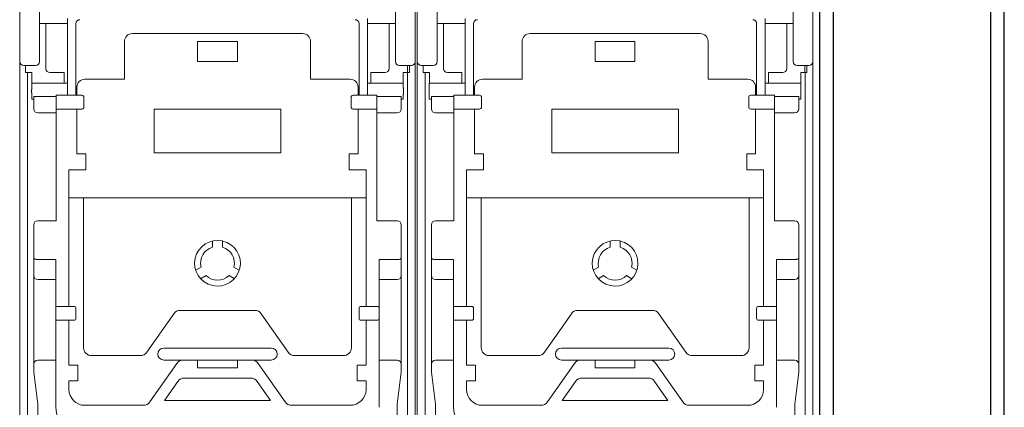
# Model space of a CAD drawing. Units: millimetres. Extents: x 0 to 7470, y 0 to 4752.
# Drawn here: x 6042 to 6290, y 1718 to 1816 of the extents above; entities that cross this region are included whole.
import ezdxf
from ezdxf.enums import TextEntityAlignment as Align

# ---------------------------------------------------------------- set-up
doc = ezdxf.new("R2010")
doc.units = ezdxf.units.MM
doc.layers.add('2DE_OBJ_Lamel-APP', color=130, linetype='Continuous', lineweight=18)
doc.layers.add('2DE_TXTNUM', color=11, linetype='Continuous', lineweight=18)
doc.layers.add('2DE_TXTPAR', color=41, linetype='Continuous')
doc.styles.add('CP_ATTR', font='arial.ttf')
doc.styles.add('CP_ELATT', font='arial.ttf')

# ---------------------------------------------------------------- blocks, each defined once
blk = doc.blocks.new('2dlam_btvc123_3_gor-03_zvunwso')
at = {"linetype": 'Continuous'}
for p, q in [((-49.780892294375, 278.2610373144466), (-49.780892294375, -382.7389626855561)), ((49.71910770562589, 278.2610373144466), (49.71910770562589, -382.7389626855561)), ((-44.78089229437148, -135.4507786063568), (-37.7308922943771, -135.4507786063568)), ((-43.17915751901921, -146.7536638444512), (-43.17915751901921, -135.4507786063568)), ((-37.73089495286615, -135.1690587017401), (-37.7308922943771, -134.150778606348)), ((-37.7308922943771, -135.4507786063568), (-37.73089495286615, -135.1690587017401)), ((-37.7308922943771, -135.4507786063568), (-37.73089495286615, -150.4507808192234)), ((-35.63089495291661, -135.4553924991273), (-35.63089495290353, -153.4553924991273)), ((35.56910504713868, -135.4553924991273), (35.56910504712869, -153.4553924990964)), ((37.66910504708813, -135.1690587017401), (37.66910770563607, -134.1507786063434)), ((37.66910504708585, -135.1690587017401), (37.66910770563335, -134.1507786063434)), ((37.66910770563607, -135.4507786063568), (37.66910504708813, -135.1690587017401)), ((37.66910770563335, -135.4507786063568), (37.66910504708585, -135.1690587017401)), ((37.66910504708813, -150.4507808191815), (37.66910770563607, -135.4507786063568)), ((44.71910770562499, -135.4507786063568), (37.66910770563335, -135.4507786063568)), ((43.11737293026874, -146.7536638444512), (43.11737293026874, -135.4507786063568)), ((-21.43089229438465, -137.9553898413965), (21.36910770565271, -137.9553898413965)), ((-23.43089229438556, -149.4553898414256), (-23.43089229438556, -139.9553898414015)), ((-5.030894952889867, -139.9553898414015), (4.969105047110129, -139.9553898414015)), ((-5.030894952889867, -144.9553898414015), (-5.030894952889867, -139.9553898414015)), ((4.969105047110129, -139.9553898414015), (4.969105047110129, -144.9553898414015)), ((23.36910770565339, -149.4553898414256), (23.36910770565339, -139.9553898414015)), ((-48.28089229437319, -145.9773551379894), (-48.28089229437501, -147.7536638444544)), ((-5.030894952889867, -144.9553898414015), (4.969105047110129, -144.9553898414015)), ((47.71910770562485, -145.9773551379894), (47.71910770562485, -147.7536638444544)), ((48.21910770562589, -145.9773551379894), (48.21910770562589, -147.7536638444544)), ((-48.28089229437501, -147.7536638444544), (-46.73033209049812, -147.7536638444544)), ((-47.79141406013343, -147.7536638444544), (-47.7914142943747, -275.6592596833143)), ((-46.73033209049812, -147.7536638444544), (-46.73033209049812, -150.482389826713)), ((-38.57915751901794, -147.7536638444544), (-42.17915751901921, -147.7536638444544)), ((-38.57915751901693, -150.4507808192234), (-38.57915751901794, -147.7536638444544)), ((38.51737293026781, -147.7536638444544), (42.11737293026817, -147.7536638444544)), ((38.51737293026781, -150.4507808191815), (38.51737293026781, -147.7536638444544)), ((46.66854750174922, -147.7536638444544), (48.21910770562589, -147.7536638444544)), ((46.66854750174922, -147.7536638444544), (46.66854750174922, -150.4823911962412)), ((47.72962970562502, -275.6592596833143), (47.72962947138419, -147.7536638444544)), ((-37.73089495286615, -150.4507808192234), (-46.48089495286968, -150.4507808192234)), ((-37.73089495286615, -150.4507808192234), (-37.73089495286615, -153.4553924991301)), ((-33.38089229438811, -149.4553898414256), (-23.43089229438556, -149.4553898414256)), ((33.31910770565582, -149.4553898414256), (23.36910770565339, -149.4553898414256)), ((37.66910504708813, -150.4507808191815), (46.41910504710359, -150.4507808191815)), ((37.66910504708813, -153.4553924990964), (37.66910504708813, -150.4507808191815)), ((-40.63089495287932, -153.4553924991301), (-34.13089495297676, -153.4553924991273)), ((-40.63089495287932, -153.4553924991301), (-40.6308949528775, -185.0584972888831)), ((-35.38089229438992, -151.4553898414201), (-35.38089229438992, -153.455392499101)), ((34.06910504719974, -153.4553924990964), (40.069105047104, -153.4553924990964)), ((35.31910770565628, -153.4553924990723), (35.31910770565628, -151.4553898414201)), ((40.069105047104, -153.4553924990964), (40.06910504710675, -185.0584972888569)), ((-46.23089495288275, -154.4507808192193), (-46.48089495286968, -154.4507808192193)), ((-46.23089495288275, -153.7763878500122), (-40.63089495287932, -153.7763878500122)), ((-46.23089495288275, -153.7763878500122), (-46.23089495288275, -156.9084972888854)), ((-33.63089495297356, -156.4553924991273), (-33.63089495297356, -153.9553924991214)), ((33.5691050472002, -153.955392499094), (33.56910504719781, -156.4553924990964)), ((46.16910504710538, -153.7763878500122), (40.069105047104, -153.7763878500122)), ((46.16910504710538, -153.7763878500122), (46.16910504710538, -156.9084972888495)), ((46.16910504710538, -154.4507808191843), (46.41910504710359, -154.4507808191843)), ((-40.63089495287932, -157.9084972888872), (-45.23089495288114, -157.9084972888872)), ((-40.63089495287932, -156.9553924991301), (-34.1308949529722, -156.9553924991214)), ((-35.38089229438992, -156.9553924991051), (-35.38089229438992, -168.2053898414256)), ((15.91910770564664, -156.9553898414024), (-15.98089229437767, -156.9553898414024)), ((-15.98089229437767, -156.9553898414024), (-15.98089229437767, -167.955390303061)), ((15.91910770564664, -156.9553898414024), (15.91910770564482, -167.955390303061)), ((40.069105047104, -156.955392499094), (34.06910504719815, -156.955392499094)), ((35.31910770565628, -168.205389841431), (35.31910770565628, -156.9553924990682)), ((40.069105047104, -157.9084972888522), (45.1691050471054, -157.9084972888522)), ((-33.13089229438901, -168.2053898414256), (-35.38089229438992, -168.2053898414256)), ((-33.13089229438901, -172.2053898414201), (-33.13089229438901, -168.2053898414256)), ((15.91910770564482, -167.955390303061), (-15.98089229437767, -167.955390303061)), ((33.06910770565628, -168.2053898414256), (35.31910770565628, -168.205389841431)), ((33.06910770565628, -172.2053898414201), (33.06910770565628, -168.2053898414256)), ((-37.38089229439356, -172.2053898414301), (-33.13089229438901, -172.2053898414201)), ((-37.38089229438765, -206.6048353993033), (-37.38089229439356, -172.2053898414301)), ((37.31910770564662, -172.2053898414301), (33.06910770565628, -172.2053898414201)), ((37.31910770565628, -206.6048353992637), (37.31910770564662, -172.2053898414301)), ((-37.38089229439096, -179.2758203812705), (37.31910770565219, -179.2758203812632)), ((-33.70931941913375, -217.0007783619803), (-33.70931941913375, -179.2758203812632)), ((33.64753483040193, -179.2758203812632), (33.64753483040193, -217.0007783619803)), ((-45.23089495287877, -185.0584972888831), (-40.6308949528775, -185.0584972888831)), ((40.06910504710675, -185.0584972888569), (45.16910504710722, -185.0584972888569)), ((-46.23089495287785, -223.1715130197003), (-46.23089495288025, -186.0584972888831)), ((46.16910504710676, -186.0584972888531), (46.16910504710813, -223.171513019668)), ((-1.28089229436773, -191.6933711007191), (-1.28089229436773, -190.1429042228833)), ((1.219107705633972, -191.6933711007191), (1.219107705633972, -190.1429042228833)), ((-40.65783685287533, -194.8144035700174), (-45.23089495287877, -194.8144035808213)), ((-40.65783685287486, -221.171513019704), (-40.65783685287533, -194.8144035700174)), ((40.59604696244503, -194.8144035808213), (40.59604694709912, -199.8715130197038)), ((45.16910504710767, -194.8144035808213), (40.59604696244503, -194.8144035808213)), ((-5.516447818171399, -197.479101588391), (-4.17370411423417, -196.7038681494741)), ((5.454663229440482, -197.479101588391), (4.111919525500524, -196.7038681494741)), ((-45.23089495287877, -199.8715130197038), (-40.65783685287533, -199.8715130197038)), ((-2.923704114233713, -198.8689316589302), (-4.266447818174127, -199.6441650978495)), ((2.861919525499502, -198.8689316589302), (4.20466322943866, -199.6441650978495)), ((40.59604694709912, -199.8715130197038), (40.59604694709912, -221.1715130196903)), ((40.59604694709912, -199.8715130197038), (45.16910504710767, -199.8715130197038)), ((-40.65783685287533, -206.6048353993192), (-36.13089495293934, -206.6048353993192)), ((-35.63089495293855, -209.6048353993192), (-35.63089495293855, -207.1048353993246)), ((-9.396730120162829, -207.6007783619798), (9.334945531433961, -207.6007783620021)), ((35.56910504716825, -207.104835399281), (35.56910504716825, -209.6048353992923)), ((40.09604694710185, -206.604835399286), (36.06910504716689, -206.604835399286)), ((-36.13089495293934, -210.1048353993247), (-40.65783685287486, -210.1048353993247)), ((-37.38089229438765, -221.3548327416274), (-37.38089229438765, -210.1048353993014)), ((-11.03475133434767, -208.45322160875), (-17.82690572240926, -218.1483351152069)), ((17.76512113367914, -218.1483351152292), (10.97296674561767, -208.4532216087741)), ((36.06910504716689, -210.104835399281), (40.09604694710185, -210.104835399281)), ((37.31910770565628, -221.3548327415833), (37.31910770565628, -210.1048353992664)), ((-13.53089229436637, -217.100778361982), (13.46910770563318, -217.100778361982)), ((-45.23089495287832, -220.1715130197003), (-40.65783685287486, -220.1715130197003)), ((-31.13089495294116, -219.0007810196584), (-31.70931941913512, -219.0007783619844)), ((-19.46492693659093, -219.0007783620022), (-31.13089495293889, -219.0007810196839)), ((13.46910770563318, -220.1007783619834), (-13.53089229436637, -220.1007783619834)), ((-5.030892294363071, -220.1007783620125), (-5.030892294363071, -222.1007783620039)), ((4.969107705637384, -222.1007783620039), (4.969107705637384, -220.1007783620125)), ((31.06910504722975, -219.0007810196839), (19.40314234786376, -219.0007783620022)), ((31.64753483040204, -219.0007783619844), (31.06910504722681, -219.0007810196584)), ((40.59604694709912, -220.1715130196931), (45.16910504710891, -220.1715130196931)), ((-40.65783688346619, -232.0007810196803), (-40.65783685287486, -221.171513019704)), ((-37.38089229438765, -221.3548327416274), (-35.13089229445097, -221.3548327416274)), ((-35.13089229445097, -225.3548327416234), (-35.13089229445097, -221.3548327416274)), ((-10.25413576045685, -220.9532216087532), (-17.04629014851809, -230.6483351152024)), ((4.969107705637384, -222.1007783620039), (-5.030892294363071, -222.1007783620039)), ((16.98450555978479, -230.6483351152096), (10.19235117172286, -220.9532216087532)), ((35.06910770567401, -225.3548327416234), (35.06910770565628, -221.3548327415833)), ((37.31910770565628, -221.3548327415833), (35.06910770565628, -221.3548327415833)), ((40.59604694709912, -221.1715130196903), (40.59604697769372, -232.0007810196912)), ((-46.23089495287785, -223.1715130197003), (-45.23089495287694, -231.1715130197062)), ((-8.33161628051596, -224.6303930197323), (8.269826374802392, -224.6303930197323)), ((45.16910504710891, -231.1715130196621), (46.16910504710813, -223.171513019668)), ((-37.38089229438765, -225.3548327416234), (-35.13089229445097, -225.3548327416234)), ((-37.38089229438765, -227.5007783619803), (-37.38089229438765, -225.3548327416234)), ((-13.32819261569045, -230.2768340550242), (-9.96963749470126, -225.4828362665035)), ((13.2664027099745, -230.2768340550242), (9.907847588989057, -225.4828362665035)), ((37.31910770565628, -225.3548327416234), (35.06910770567401, -225.3548327416234)), ((37.31910770565628, -227.5007783619803), (37.31910770565628, -225.3548327416234)), ((-13.32819261569045, -230.2768340550242), (13.2664027099745, -230.2768340550242)), ((-45.23089495287694, -231.1715130197062), (-45.2308949528757, -288.1560308299454)), ((-18.68431136270192, -231.5007783619803), (-33.38089229438811, -231.5007783619803)), ((18.6225267739693, -231.5007783619803), (33.31910770565582, -231.5007783619803)), ((45.16910504710891, -231.1715130196621), (45.16910504711086, -288.1560308299013))]:
    blk.add_line(p, q, dxfattribs=at)
at = {"color": 5, "linetype": 'Continuous'}
for p, q in [((-44.78089229437421, 254.4056243545488), (-44.78089229437001, -144.9773551379953)), ((44.71910770562295, 254.4056243545488), (44.71910770562681, -144.9773551379953)), ((-48.78089229437501, -145.9773551379894), (-45.78089229437148, -145.9773551379894)), ((48.71910770563079, -145.9773551379894), (45.71910770562772, -145.9773551379894))]:
    blk.add_line(p, q, dxfattribs=at)
at = {"linetype": 'Continuous'}
for centre, radius, start, end in [((-34.63089495291479, -135.4553924991273), 1, 90, 180), ((34.5691050471396, -135.4553924991273), 1, 0, 90), ((-21.43089229438465, -139.9553898414015), 2, 90, 180), ((21.36910770565271, -139.9553898414015), 2, 0, 90), ((-42.17915751901921, -146.7536638444512), 1, 180, 270), ((42.11737293026817, -146.7536638444512), 1, 270, 0), ((-46.48089495286831, -151.4507808192252), 1, 90.00000000013027, 105.9418117787994), ((-33.38089229438811, -151.4553898414201), 2, 90, 180), ((33.31910770565582, -151.4553898414201), 2, 0, 90), ((46.41910504710359, -151.4507808191852), 1.00000000000048, 74.0578673751638, 89.99999999986973), ((-34.13089495297436, -153.9553924991214), 0.5, 0, 90.00000000010418), ((34.06910504719974, -153.955392499094), 0.5, 90, 180), ((-46.48089495286706, -153.4507808192234), 0.99999999999481, 254.0582022850655, 269.9999999998176), ((46.41910504710813, -153.4507808191815), 1, 269.9999999998959, 285.942118560906), ((-45.23089495288114, -156.9084972888854), 1, 180, 270), ((-34.13089495297299, -156.4553924991273), 0.5, 270.0000000001042, 0), ((34.0691050471986, -156.4553924990964), 0.5, 180, 269.9999999998959), ((45.1691050471054, -156.9084972888495), 1, 270, 0), ((-45.23089495287877, -186.0584972888831), 1, 90, 180), ((45.16910504710722, -186.0584972888531), 1, 0, 90), ((-0.03089229436682, -195.755390303042), 5.749999999998339, 77.44414220140959, 77.16679768481815), ((-0.03089229436682, -195.755390303042), 4.250000000001729, 107.1046351766448, 192.8953648233883), ((-0.03089229436682, -195.755390303042), 4.24999999999974, 347.1046351766117, 72.8953648233552), ((-45.23089495287877, -198.8715130197024), 1, 180, 270), ((-0.03089229436682, -195.755390303042), 4.2500000000018, 227.104635176656, 312.8953648233393), ((45.16910504710767, -198.8715130197024), 1, 270, 0), ((-36.13089495293934, -207.1048353993246), 0.5, 0, 90), ((-9.39673012016283, -209.6007783619834), 2, 90, 144.9858740220488), ((9.334945531433961, -209.6007783620066), 1.99999999999944, 35.01412597797998, 90), ((36.06910504716689, -207.104835399281), 0.5, 90, 180), ((40.09604694710185, -207.104835399281), 0.5, 0, 90), ((-36.13089495293934, -209.6048353993192), 0.5, 270, 0), ((36.06910504716689, -209.6048353992923), 0.5, 180, 270), ((40.09604694710185, -209.6048353992923), 0.5, 270, 0), ((-31.70931941913512, -217.0007783619803), 2, 180, 270), ((-13.53089229436637, -218.6007783619821), 1.5, 90, 270), ((13.46910770563318, -218.6007783619821), 1.5, 270, 90), ((31.64753483040204, -217.0007783619803), 2, 270, 0), ((-45.23089495287832, -221.171513019704), 1, 90, 180), ((-19.46492693659093, -217.0007783620021), 2, 270, 324.9858740222403), ((-8.61611454627291, -222.1007783619798), 2, 90, 144.9858740220488), ((8.55432995753938, -222.1007783619798), 1.99999999999982, 35.01412597795115, 90), ((19.40314234786376, -217.0007783620021), 2.00000000000123, 215.0141259779875, 270), ((45.16910504710891, -221.1715130196903), 0.99999999999909, 0, 90), ((-8.331616280515961, -226.6303930197355), 2, 90, 144.9858740220125), ((8.269826374802388, -226.6303930197355), 2.0000000000016, 35.01412597797998, 90), ((-33.38089229439163, -227.5007783619803), 3.99999999999591, 180.0000000001302, 269.8631215066177), ((33.31910770556977, -227.5007783620072), 3.99999999996908, 270.0000000012311, 359.817495342157), ((-33.3808949528767, -232.0007810196803), 7.27694193058869, 180, 270), ((-18.68431136270192, -229.5007783619844), 2, 270, 324.9858740222117), ((18.6225267739693, -229.5007783619844), 2.00000000000048, 215.0141259780125, 270)]:
    blk.add_arc(centre, radius, start, end, dxfattribs=at)
at = {"color": 5, "linetype": 'Continuous'}
for centre, start, end in [((-48.78089229437501, -144.9773551379953), 180, 270), ((-45.78089229437148, -144.9773551379953), 270, 0), ((45.71910770562772, -144.9773551379953), 180, 270), ((48.71910770563079, -144.9773551379953), 270, 0)]:
    blk.add_arc(centre, 1, start, end, dxfattribs=at)
at = {"linetype": 'Continuous'}
for points in [[(-46.76960299555685, -152.4507781614875), (-46.76949158417857, -152.22511200603), (-46.76916207218392, -152.004058556246), (-46.76862154276386, -151.7895773180212), (-46.76787707911262, -151.5836277972794), (-46.76693576443222, -151.3881694999404), (-46.76580468191514, -151.2051619319104), (-46.76449091476217, -151.0365645991023), (-46.76335801949321, -150.9176952523326), (-46.76214675066512, -150.8113803217384), (-46.76086515411646, -150.7180016966304), (-46.75952127569611, -150.6379412662863), (-46.75812316124302, -150.5715809200092), (-46.75667885659868, -150.5193025470985), (-46.75519640761207, -150.4814880368412), (-46.75368386012212, -150.4585192785384), (-46.75214925997488, -150.4507781614852)], [(-46.75214925997488, -150.4507781614852), (-46.75147463406574, -150.4522679678061), (-46.75080432844924, -150.4567101576544), (-46.75013896048993, -150.4640638873802), (-46.74947914756024, -150.4742883132981), (-46.74882550702307, -150.4873425917544)], [(46.69036467122589, -150.4507781614852), (46.68969003172971, -150.4522680278723), (46.68901971270996, -150.456710396263), (46.68835433157481, -150.4640644205364), (46.68769450572733, -150.4742892545291), (46.68704085257546, -150.4873440521173)], [(46.70781840680786, -152.4507781614875), (46.70770699543153, -152.22511200603), (46.70737748343493, -152.004058556246), (46.70683695401385, -151.7895773180212), (46.70609249036431, -151.5836277972794), (46.70515117568345, -151.3881694999404), (46.70402009316729, -151.2051619319104), (46.70270632601329, -151.0365645991023), (46.70157343074413, -150.9176952523326), (46.7003621619159, -150.8113803217384), (46.69908056536951, -150.7180016966304), (46.69773668694597, -150.6379412662863), (46.6963385724921, -150.5715809200092), (46.69489426785093, -150.5193025470985), (46.69341181886283, -150.4814880368412), (46.69189927137359, -150.4585192785384), (46.69036467122589, -150.4507781614852)], [(-46.75214925997488, -154.4507781614811), (-46.75368386012212, -154.4430370444261), (-46.75519640761207, -154.4200682861233), (-46.75667885659811, -154.3822537758683), (-46.75812316124302, -154.3299754029503), (-46.75952127569416, -154.2636150566722), (-46.76086515411646, -154.1835546263282), (-46.76214675066512, -154.0901760012134), (-46.7633580194938, -153.9838610706306), (-46.76449091476217, -153.8649917238545), (-46.76580468191514, -153.6963943910541), (-46.76693576443222, -153.5133868230264), (-46.76787707911318, -153.3179285256841), (-46.76862154276386, -153.1119790049542), (-46.76916207218265, -152.8974977667203), (-46.76949158418209, -152.6764443169322), (-46.76960299555685, -152.4507781614875)], [(46.69036467122589, -154.4507781614811), (46.69189927137359, -154.4430370444261), (46.69341181886363, -154.4200682861233), (46.69489426785093, -154.3822537758683), (46.6963385724921, -154.3299754029503), (46.69773668694597, -154.2636150566722), (46.69908056536951, -154.1835546263282), (46.70036216191511, -154.0901760012134), (46.70157343074413, -153.9838610706306), (46.70270632601329, -153.8649917238545), (46.70402009316729, -153.6963943910541), (46.70515117568345, -153.5133868230264), (46.70609249036431, -153.3179285256841), (46.70683695401192, -153.1119790049542), (46.70737748343493, -152.8974977667203), (46.70770699543153, -152.6764443169322), (46.70781840680786, -152.4507781614875)], [(-46.74882574321782, -154.4142189810013), (-46.74947933839768, -154.4272713932664), (-46.75013910489769, -154.4374943522111), (-46.75080442548367, -154.4448470230741), (-46.75147468292016, -154.4492885710883), (-46.75214925997488, -154.4507781614811)], [(46.68704108875853, -154.4142175205711), (46.68769469655764, -154.4272704519853), (46.68835447597485, -154.4374938190322), (46.68901980973885, -154.4448467844563), (46.68969008057945, -154.4492885110194), (46.69036467122589, -154.4507781614811)], [(-45.23089495287877, -194.8144035808213), (-45.61357722169714, -194.7828722872714), (-45.93800173406554, -194.6930832372673), (-46.1547716763406, -194.5587022042764), (-46.23089495287785, -194.4001900184562)], [(45.16910504710767, -194.8144035808213), (45.55178731592603, -194.7828722872714), (45.87621182829434, -194.6930832372673), (46.09298177056735, -194.5587022042764), (46.16910504710813, -194.4001900184562)]]:
    blk.add_spline(points, degree=3, dxfattribs=at)
at = {"linetype": 'ByBlock', "style": 'CP_ATTR', "flags": 9}
for tag, p in [('ORDER-NO', (-0.0919607011635393, -0.0186823830195165)), ('PRODUCER', (-0.0919510669385608, -0.0187950893771329)), ('GROUP', (-0.0919340703355314, -0.0183980956702677)), ('ARTICLE', (-0.0919284145649469, -0.0184891519136357)), ('NUMBER', (-0.0919228298543719, -0.0183099733739649)), ('NAME', (-0.0919133620257339, -0.0182065961309061)), ('TEMPERATURE', (-0.0916608866187207, -0.0182102824022149)), ('FLOW', (-0.0916004651343337, -0.0184046040432635)), ('CHARACTER', (-0.0915788321218064, -0.0184816623849244)), ('VOLTAGE', (-0.0914591760688254, -0.0187798563362559)), ('POWER', (-0.09144308189069601, -0.0186801964399154)), ('OTHER', (-0.0914121790635154, -0.0183028912269294)), ('DN', (-0.0912824558168333, -0.0185733043029304)), ('PN', (-0.0912752590542256, -0.0183945866503777))]:
    blk.add_attdef(tag, text='', height=5e-05, dxfattribs=at).set_placement(p, align=Align.MIDDLE_LEFT)
at = {"layer": '2DE_TXTNUM', "linetype": 'ByBlock', "style": 'CP_ELATT', "width": 0.8, "flags": 8}
blk.add_attdef('TAG', text='', height=20, dxfattribs=at).set_placement((0.0100612049490651, 284.5603576721242), align=Align.CENTER)
at = {"layer": '2DE_TXTPAR', "linetype": 'ByBlock', "style": 'CP_ATTR', "flags": 8}
blk.add_attdef('PRODUCT-TYPE', text='', height=8, dxfattribs=at).set_placement((-0.0308922943758952, -368.3033318284083), align=Align.CENTER)

msp = doc.modelspace()

# ---------------------------------------------------------------- linework, layer by layer
at = {"color": 7, "linetype": 'Continuous'}
for p, q in [((6286.067762555536, 2382.645256680981), (6286.067762555536, 1138.684359534772)), ((6289.567762555536, 1139.145256680981), (6289.567762555536, 2382.645256680981)), ((6246.567762555536, 1183.040004687592), (6246.567762555536, 2342.252508674371)), ((6243.067762555536, 2329.645256680981), (6243.067762555536, 1195.145256680981))]:
    msp.add_line(p, q, dxfattribs=at)

# ---------------------------------------------------------------- block references
at = {"layer": '2DE_OBJ_Lamel-APP'}
for p in [(6091.714131219778, 1950.220510506025), (6191.714131219778, 1950.220510506025)]:
    msp.add_blockref('2dlam_btvc123_3_gor-03_zvunwso', p, dxfattribs=at)

doc.saveas('drawing.dxf')
